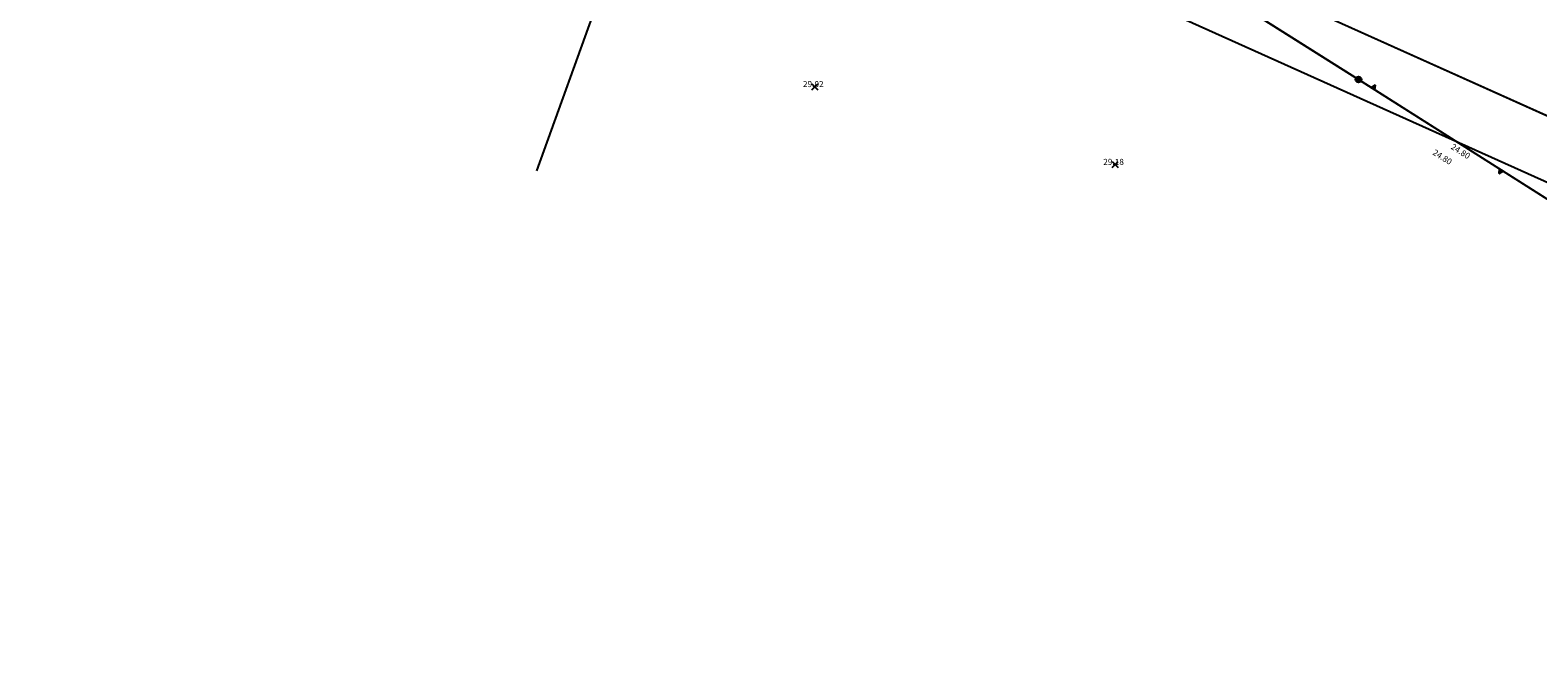
# Model space of a CAD drawing. Extents: x 176116 to 176588, y 656343 to 656739.
# Drawn here: x 176284 to 176408, y 656344 to 656396 of the extents above; entities that cross this region are included whole.
import ezdxf
from ezdxf.enums import TextEntityAlignment as Align

# ---------------------------------------------------------------- set-up
doc = ezdxf.new("R2010")
doc.units = 0
doc.header["$MEASUREMENT"] = 0
doc.header["$PDMODE"] = 3
doc.header["$PDSIZE"] = 0.25
for name, color, linetype in [('1601', 1, 'Continuous'), ('55', 93, 'Continuous'), ('C1610', 213, 'Continuous'), ('GVUL', 1, 'Continuous'), ('M1280', 7, 'Continuous'), ('M1300', 4, 'Continuous'), ('M1502', 15, 'Continuous'), ('MAP_SYMBOLS', 4, 'Continuous'), ('SHEET_BORDER', 7, 'Continuous')]:
    doc.layers.add(name, color=color, linetype=linetype)
doc.styles.add('HANIT_TEXT', font='hebtxt')
doc.styles.add('MAPTXT0', font='txt.shx')
doc.styles.add('SHEETNAME', font='txt.shx', dxfattribs={"width": 0.8})
doc.styles.add('TAZAR_HEBTXT', font='HEBTXT')

# ---------------------------------------------------------------- blocks, each defined once
blk = doc.blocks.new('MAP_FRONT')
at = {"style": 'MAPTXT0'}
blk.add_attdef('FRONT', text='', height=2, dxfattribs=at).set_placement((0, 0), align=Align.BOTTOM_CENTER)
blk = doc.blocks.new('SIGN02')
at = {"layer": 'MAP_SYMBOLS'}
for points in [[(0, 1.44), (-0.72, 0), (0.72, 0)], [(0, 1.33), (-0.64, 0.05), (0.64, 0.05)], [(0, 1.22), (-0.56, 0.1), (0.56, 0.1)], [(0, 1.1), (-0.48, 0.15), (0.48, 0.15)], [(0, 0.99), (-0.4, 0.2), (0.4, 0.2)], [(0, 0.88), (-0.32, 0.25), (0.32, 0.25)], [(0, 0.77), (-0.23, 0.3), (0.23, 0.3)], [(0, 0.66), (-0.15, 0.35), (0.15, 0.35)], [(0, 0.66), (-0.15, 0.35), (0.15, 0.35)], [(0, 0.55), (-0.07, 0.4), (0.07, 0.4)]]:
    blk.add_lwpolyline(points, close=True, dxfattribs=at)
blk = doc.blocks.new('C1610')
for radius in [1, 0.5]:
    blk.add_circle((0, 0), radius)
at = {"style": 'TAZAR_HEBTXT'}
blk.add_attdef('POINT_NAME', text='', height=1.5, dxfattribs=at).set_placement((0, 1.3), align=Align.BOTTOM_CENTER)
blk.add_attdef('MARK_DESC', text='', height=1.5, dxfattribs=at).set_placement((2, 0), align=Align.MIDDLE_LEFT)
at = {"style": 'TAZAR_HEBTXT', "flags": 1}
for tag, p in [('CLASS', (0, -4.33)), ('UID', (0, -2.29)), ('SOURCE', (0, -6.4)), ('HEIGHT', (0, -10.49)), ('TOPO', (0, -8.42)), ('LEGAL_X', (0, -12.99)), ('LEGAL_Y', (0, -15.23)), ('COMMENT', (0, -19.74)), ('LEGAL_Z', (0, -17.47))]:
    blk.add_attdef(tag, text='', height=1.5, dxfattribs=at).set_placement(p, align=Align.MIDDLE)
blk.add_attdef('MARK', text='', height=1.5, dxfattribs=at).set_placement((2, -2.28), align=Align.MIDDLE_LEFT)
blk = doc.blocks.new('M1502_P')
blk.add_point((0, 0))
at = {"style": 'HANIT_TEXT', "flags": 1}
blk.add_attdef('NAME', text='', height=1.6, dxfattribs=at).set_placement((0, 0.5), align=Align.BOTTOM_CENTER)
at = {"style": 'HANIT_TEXT'}
blk.add_attdef('HEIGHT', text='', height=1.6, dxfattribs=at).set_placement((0, -1), align=Align.TOP_CENTER)
blk = doc.blocks.new('SHEET_BORDER')
blk.add_lwpolyline([(0, 0), (0, 1), (1, 1), (1, 0)], close=True)
at = {"style": 'SHEETNAME', "width": 0.8}
blk.add_attdef('NUMBER', text='', height=0.15, dxfattribs=at).set_placement((0.5, 0.5), align=Align.MIDDLE_CENTER)
at = {"style": 'SHEETNAME', "width": 0.8, "flags": 1}
blk.add_attdef('SCALE', text='', height=0.15, dxfattribs=at).set_placement((0.5, 0.5), align=Align.MIDDLE_CENTER)

msp = doc.modelspace()

# ---------------------------------------------------------------- linework, layer by layer
at = {"layer": '1601'}
for p, q in [((176340.03, 656425), (176392.96, 656391.63)), ((176340.03, 656425), (176392.96, 656391.63)), ((176392.96, 656391.63), (176413.91, 656378.35)), ((176392.96, 656391.63), (176413.91, 656378.35))]:
    msp.add_line(p, q, dxfattribs=at)
at = {"layer": '55', "color": 5}
msp.add_lwpolyline([(176489.95, 656542.31), (176446.32, 656456.39), (176433.72, 656416.79), (176423.07, 656396.13), (176413.99, 656378.51), (176413.91, 656378.35), (176392.96, 656391.63), (176340.03, 656425), (176307.95, 656445.23), (176307.71, 656445.38)], dxfattribs=at)
at = {"layer": 'GVUL'}
msp.add_line((176325.3, 656384.1), (176340.03, 656425), dxfattribs=at)
at = {"layer": 'GVUL', "color": 1}
for points in [[(176516.78, 656588.49), (176507.75, 656572.94), (176489.95, 656542.31), (176446.32, 656456.39), (176433.72, 656416.79), (176423.07, 656396.13), (176413.99, 656378.51), (176413.91, 656378.35), (176392.96, 656391.63), (176340.03, 656425), (176307.95, 656445.23), (176307.71, 656445.38)], [(176489.95, 656542.31), (176446.32, 656456.39), (176433.72, 656416.79), (176423.07, 656396.13), (176413.99, 656378.51), (176413.91, 656378.35), (176392.96, 656391.63), (176340.03, 656425), (176307.95, 656445.23), (176307.71, 656445.38)]]:
    msp.add_lwpolyline(points, dxfattribs=at)
at = {"layer": 'M1280'}
msp.add_line((176493.93, 656350.24), (176202.04, 656481.4), dxfattribs=at)
at = {"layer": 'M1300'}
msp.add_lwpolyline([(176287.65, 656684.12), (176587.65, 656549.32), (176495.43, 656344.08), (176195.43, 656478.89)], close=True, dxfattribs=at)

# ---------------------------------------------------------------- block references
at = {"layer": '1601'}
ref = msp.add_blockref('MAP_FRONT', (176399.65, 656384.9), dxfattribs=dict(at, xscale=0.25, yscale=0.25, zscale=0.25, rotation=327.6315485256152))
ref.add_attrib('FRONT', '24.80', dxfattribs={"height": 0.5, "rotation": 327.6315, "style": 'MAPTXT0'}).set_placement((176399.65, 656384.9), align=Align.BOTTOM_CENTER)
ref = msp.add_blockref('MAP_FRONT', (176401.15, 656385.37), dxfattribs=dict(at, xscale=0.25, yscale=0.25, zscale=0.25, rotation=327.6315485256152))
ref.add_attrib('FRONT', '24.80', dxfattribs={"height": 0.5, "rotation": 327.6315, "style": 'MAPTXT0'}).set_placement((176401.15, 656385.37), align=Align.BOTTOM_CENTER)
at = {"layer": 'C1610', "xscale": 0.25, "yscale": 0.25, "zscale": 0.25}
msp.add_blockref('C1610', (176392.96, 656391.63), dxfattribs=at)
msp.add_blockref('C1610', (176392.96, 656391.63), dxfattribs=at)
at = {"layer": 'M1502'}
ref = msp.add_blockref('M1502_P', (176348.2, 656391.03, 29.02), dxfattribs=dict(at, xscale=0.25, yscale=0.25, zscale=0.25))
ref.add_attrib('HEIGHT', '29.02', dxfattribs={"layer": '0', "height": 0.5, "style": 'HANIT_TEXT'}).set_placement((176348.06, 656390.85, 29.03), align=Align.BOTTOM_CENTER)
ref = msp.add_blockref('M1502_P', (176348.2, 656391.03, 29.02), dxfattribs=dict(at, xscale=0.25, yscale=0.25, zscale=0.25))
ref.add_attrib('HEIGHT', '29.02', dxfattribs={"layer": '0', "height": 0.5, "style": 'HANIT_TEXT'}).set_placement((176348.06, 656390.85, 29.03), align=Align.BOTTOM_CENTER)
ref = msp.add_blockref('M1502_P', (176372.93, 656384.63, 29.18), dxfattribs=dict(at, xscale=0.25, yscale=0.25, zscale=0.25))
ref.add_attrib('HEIGHT', '29.18', dxfattribs={"layer": '0', "height": 0.5, "style": 'HANIT_TEXT'}).set_placement((176372.79, 656384.44), align=Align.BOTTOM_CENTER)
ref = msp.add_blockref('M1502_P', (176372.93, 656384.63, 29.18), dxfattribs=dict(at, xscale=0.25, yscale=0.25, zscale=0.25))
ref.add_attrib('HEIGHT', '29.18', dxfattribs={"layer": '0', "height": 0.5, "style": 'HANIT_TEXT'}).set_placement((176372.79, 656384.44), align=Align.BOTTOM_CENTER)
at = {"layer": 'MAP_SYMBOLS', "xscale": 0.25, "yscale": 0.25, "zscale": 0.25}
for p, rotation in [((176394.16, 656390.87), 327.6315485256151), ((176404.71, 656384.18), 147.6315485256152)]:
    msp.add_blockref('SIGN02', p, dxfattribs=dict(at, rotation=rotation))
at = {"layer": 'SHEET_BORDER', "xscale": 319.9999999999999, "yscale": 214.9999999999999, "rotation": 335.8035343714252}
msp.add_blockref('SHEET_BORDER', (176202.04, 656481.4), dxfattribs=at)

doc.saveas('drawing.dxf')
